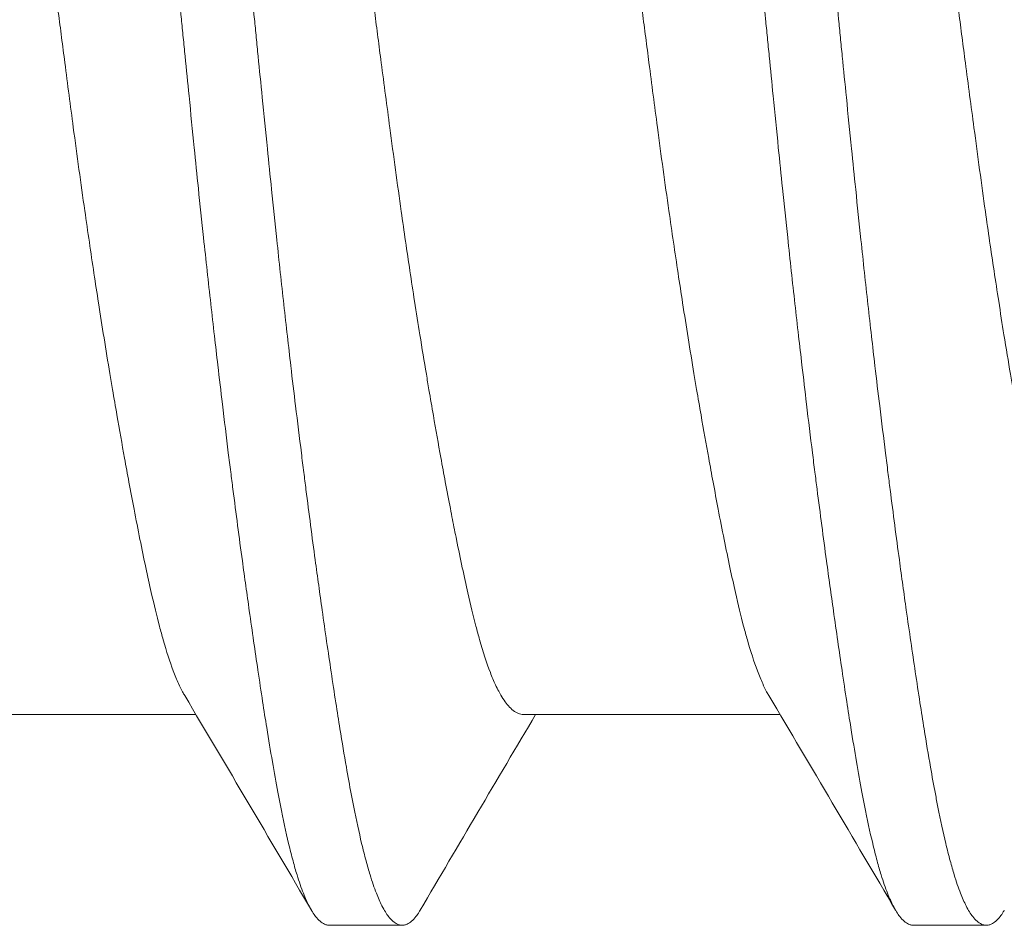
# Model space of a CAD drawing. Units: inches. Extents: x -4.1 to 3.4, y -6 to 5.2.
# Drawn here: x -3.5 to -3.4, y -0.7 to -0.6 of the extents above; entities that cross this region are included whole.
import ezdxf

# ---------------------------------------------------------------- set-up
doc = ezdxf.new("R2010")
doc.units = ezdxf.units.IN
doc.header["$LTSCALE"] = 0.5
doc.header["$MEASUREMENT"] = 0
doc.layers.add('Shade Bracket Hardware', color=7, linetype='Continuous', lineweight=18)
doc.layers.add('System', color=7, linetype='Continuous', lineweight=30)

# ---------------------------------------------------------------- blocks, each defined once
blk = doc.blocks.new('Shade Bracket Hardware Single')
at = {"layer": 'Shade Bracket Hardware'}
for p, q in [((-0.07245, 1.37755), (-0.07245, 1.40495)), ((-0.095, 1.36328), (-0.095, 1.35547)), ((-0.07245, 1.31505), (-0.07245, 1.34245)), ((-0.095, 1.30078), (-0.095, 1.29297))]:
    blk.add_line(p, q, dxfattribs=at)
for points, knots in [([(-0.07042, 1.37875), (-0.07029, 1.37883), (-0.07015, 1.37891), (-0.06974, 1.37913), (-0.06945, 1.37927), (-0.06872, 1.3796), (-0.06826, 1.37979), (-0.0668, 1.38034), (-0.0657, 1.38069), (-0.064, 1.38118), (-0.06351, 1.38131), (-0.06189, 1.38174), (-0.06068, 1.38203), (-0.05853, 1.38252), (-0.05764, 1.38272), (-0.05574, 1.38312), (-0.05474, 1.38333), (-0.05266, 1.38374), (-0.05158, 1.38396), (-0.04953, 1.38435), (-0.04856, 1.38453), (-0.04674, 1.38487), (-0.04588, 1.38503), (-0.04351, 1.38546), (-0.04197, 1.38573), (-0.03949, 1.38616), (-0.03859, 1.38632), (-0.03711, 1.38657), (-0.03654, 1.38667), (-0.03471, 1.38697), (-0.03343, 1.38718), (-0.0309, 1.38758), (-0.02966, 1.38778), (-0.02736, 1.38814), (-0.0263, 1.3883), (-0.02304, 1.38879), (-0.0208, 1.38912), (-0.01708, 1.38965), (-0.01561, 1.38986), (-0.01263, 1.39027), (-0.01113, 1.39047), (-0.00732, 1.39098), (-0.00501, 1.39128), (-0.0018, 1.39169), (-0.0009, 1.39181), (0.0009, 1.39204), (0.0018, 1.39216), (0.00501, 1.39258), (0.00732, 1.39288), (0.01113, 1.39339), (0.01263, 1.39359), (0.01561, 1.394), (0.01708, 1.3942), (0.0208, 1.39473), (0.02304, 1.39506), (0.0263, 1.39555), (0.02736, 1.39571), (0.02966, 1.39607), (0.0309, 1.39627), (0.03343, 1.39667), (0.03471, 1.39688), (0.03654, 1.39719), (0.03711, 1.39728), (0.03859, 1.39753), (0.03949, 1.39769), (0.04197, 1.39811), (0.04351, 1.39839), (0.04588, 1.39882), (0.04674, 1.39898), (0.04856, 1.39932), (0.04953, 1.3995), (0.05159, 1.3999), (0.05269, 1.40012), (0.05478, 1.40054), (0.05578, 1.40075), (0.05767, 1.40115), (0.05857, 1.40135), (0.0607, 1.40183), (0.06188, 1.40212), (0.06348, 1.40254), (0.06396, 1.40267), (0.06575, 1.40318), (0.06692, 1.40356), (0.06842, 1.40413), (0.06886, 1.40432), (0.06951, 1.40462), (0.06974, 1.40473), (0.07052, 1.40514), (0.07099, 1.40544), (0.07157, 1.40592), (0.07174, 1.40608), (0.07205, 1.40644), (0.07218, 1.40662), (0.07235, 1.40699), (0.07241, 1.40716), (0.07244, 1.40741), (0.07245, 1.40748), (0.07245, 1.40755)], [0.0440739, 0.0440739, 0.0440739, 0.0440739, 0.0484314, 0.0484314, 0.0563366, 0.0563366, 0.0671852, 0.0671852, 0.0880454, 0.0880454, 0.0959258, 0.0959258, 0.1133017, 0.1133017, 0.1247838, 0.1247838, 0.1366939, 0.1366939, 0.1486357, 0.1486357, 0.1587096, 0.1587096, 0.1672593, 0.1672593, 0.1819892, 0.1819892, 0.1902398, 0.1902398, 0.1953227, 0.1953227, 0.2064738, 0.2064738, 0.2170196, 0.2170196, 0.2257478, 0.2257478, 0.2438083, 0.2438083, 0.2554121, 0.2554121, 0.2671162, 0.2671162, 0.2849449, 0.2849449, 0.2918484, 0.2918484, 0.2987521, 0.2987521, 0.3165821, 0.3165821, 0.3282864, 0.3282864, 0.339889, 0.339889, 0.3579499, 0.3579499, 0.3666797, 0.3666797, 0.3772284, 0.3772284, 0.3883823, 0.3883823, 0.393466, 0.393466, 0.4017169, 0.4017169, 0.4164491, 0.4164491, 0.4250008, 0.4250008, 0.4350787, 0.4350787, 0.4471939, 0.4471939, 0.4590757, 0.4590757, 0.4706032, 0.4706032, 0.4876726, 0.4876726, 0.4954473, 0.4954473, 0.517778, 0.517778, 0.5285047, 0.5285047, 0.534889, 0.534889, 0.5515841, 0.5515841, 0.5606043, 0.5606043, 0.5706541, 0.5706541, 0.5800052, 0.5800052, 0.5837658, 0.5837658, 0.5837658, 0.5837658]), ([(0.095, 1.39453), (0.095, 1.39447), (0.09499, 1.3944), (0.09496, 1.39421), (0.09492, 1.39408), (0.09477, 1.39378), (0.09464, 1.3936), (0.09435, 1.3933), (0.09421, 1.39318), (0.0939, 1.39293), (0.09372, 1.39281), (0.09296, 1.39235), (0.09224, 1.39201), (0.09094, 1.39152), (0.09048, 1.39136), (0.0895, 1.39105), (0.08899, 1.3909), (0.08771, 1.39054), (0.08693, 1.39034), (0.08531, 1.38996), (0.08449, 1.38978), (0.08319, 1.38951), (0.08275, 1.38942), (0.08082, 1.38903), (0.07921, 1.38874), (0.0766, 1.38829), (0.07568, 1.38814), (0.07383, 1.38784), (0.07292, 1.38769), (0.07054, 1.38732), (0.06904, 1.38709), (0.06557, 1.38657), (0.06357, 1.38628), (0.06062, 1.38586), (0.05973, 1.38574), (0.05795, 1.38549), (0.05707, 1.38537), (0.05361, 1.3849), (0.05097, 1.38456), (0.04765, 1.38413), (0.04707, 1.38406), (0.04578, 1.3839), (0.04508, 1.38381), (0.04262, 1.3835), (0.04084, 1.38328), (0.03769, 1.3829), (0.03634, 1.38274), (0.03393, 1.38246), (0.03288, 1.38234), (0.0307, 1.38209), (0.02956, 1.38196), (0.02598, 1.38157), (0.02352, 1.3813), (0.01933, 1.38086), (0.01762, 1.38068), (0.01447, 1.38036), (0.01304, 1.38021), (0.0097, 1.37987), (0.00779, 1.37968), (0.00457, 1.37936), (0.00327, 1.37923), (0.00131, 1.37904), (0.00066, 1.37897), (0, 1.37891)], [-0.3811547, -0.3811547, -0.3811547, -0.3811547, -0.3765954, -0.3765954, -0.3677849, -0.3677849, -0.3555453, -0.3555453, -0.3468829, -0.3468829, -0.3382046, -0.3382046, -0.313873, -0.313873, -0.3018417, -0.3018417, -0.2904443, -0.2904443, -0.2751789, -0.2751789, -0.2611519, -0.2611519, -0.2542264, -0.2542264, -0.2315041, -0.2315041, -0.2196579, -0.2196579, -0.2086381, -0.2086381, -0.191702, -0.191702, -0.1708706, -0.1708706, -0.1620416, -0.1620416, -0.1535098, -0.1535098, -0.1292339, -0.1292339, -0.1240263, -0.1240263, -0.1179366, -0.1179366, -0.1027137, -0.1027137, -0.0914435, -0.0914435, -0.0828865, -0.0828865, -0.0736626, -0.0736626, -0.0541496, -0.0541496, -0.0407863, -0.0407863, -0.0296817, -0.0296817, -0.0150069, -0.0150069, -0.0050306, -0.0050306, 0, 0, 0, 0]), ([(0, 1.37109), (0.00065, 1.37116), (0.00131, 1.37122), (0.00325, 1.37142), (0.00454, 1.37154), (0.00771, 1.37186), (0.0096, 1.37204), (0.01292, 1.37238), (0.01436, 1.37253), (0.01749, 1.37285), (0.01918, 1.37303), (0.02339, 1.37347), (0.02589, 1.37375), (0.02952, 1.37415), (0.03067, 1.37428), (0.03286, 1.37454), (0.0339, 1.37466), (0.03631, 1.37494), (0.03766, 1.3751), (0.04081, 1.37547), (0.04261, 1.37569), (0.04508, 1.376), (0.04578, 1.37608), (0.04707, 1.37625), (0.04766, 1.37632), (0.05097, 1.37675), (0.0536, 1.3771), (0.05705, 1.37756), (0.05794, 1.37769), (0.05972, 1.37793), (0.06062, 1.37806), (0.06357, 1.37847), (0.06557, 1.37876), (0.06904, 1.37927), (0.07054, 1.3795), (0.07292, 1.37987), (0.07384, 1.38002), (0.07569, 1.38032), (0.07661, 1.38048), (0.07923, 1.38093), (0.08084, 1.38123), (0.08278, 1.38161), (0.08323, 1.3817), (0.08456, 1.38198), (0.0854, 1.38217), (0.08708, 1.38256), (0.0879, 1.38277), (0.08918, 1.38313), (0.08966, 1.38328), (0.09064, 1.3836), (0.09112, 1.38377), (0.09233, 1.38425), (0.09298, 1.38456), (0.0937, 1.385), (0.09388, 1.38512), (0.09421, 1.38537), (0.09434, 1.38549), (0.09464, 1.38579), (0.09477, 1.38596), (0.09492, 1.38627), (0.09496, 1.38639), (0.09499, 1.38659), (0.095, 1.38665), (0.095, 1.38672)], [-0.3811512, -0.3811512, -0.3811512, -0.3811512, -0.3761335, -0.3761335, -0.3662786, -0.3662786, -0.3517625, -0.3517625, -0.3406599, -0.3406599, -0.3274415, -0.3274415, -0.3076036, -0.3076036, -0.2983322, -0.2983322, -0.2897705, -0.2897705, -0.2785354, -0.2785354, -0.2632304, -0.2632304, -0.2571246, -0.2571246, -0.2518961, -0.2518961, -0.2276854, -0.2276854, -0.2191294, -0.2191294, -0.2102825, -0.2102825, -0.1894409, -0.1894409, -0.1724926, -0.1724926, -0.1614593, -0.1614593, -0.1495766, -0.1495766, -0.1267766, -0.1267766, -0.1197693, -0.1197693, -0.1052747, -0.1052747, -0.0891766, -0.0891766, -0.0781453, -0.0781453, -0.0655434, -0.0655434, -0.0432321, -0.0432321, -0.0344327, -0.0344327, -0.0257856, -0.0257856, -0.0134513, -0.0134513, -0.0045719, -0.0045719, 0, 0, 0, 0]), ([(0, 1.37891), (-0.00067, 1.37884), (-0.00133, 1.37877), (-0.00342, 1.37857), (-0.00484, 1.37843), (-0.00811, 1.3781), (-0.00996, 1.37792), (-0.01325, 1.37759), (-0.01469, 1.37744), (-0.0179, 1.37711), (-0.01967, 1.37692), (-0.02381, 1.37648), (-0.02618, 1.37622), (-0.02965, 1.37583), (-0.03079, 1.3757), (-0.03297, 1.37545), (-0.03402, 1.37533), (-0.03647, 1.37504), (-0.03786, 1.37488), (-0.04099, 1.37451), (-0.04273, 1.37429), (-0.04513, 1.374), (-0.04582, 1.37391), (-0.04711, 1.37375), (-0.04772, 1.37367), (-0.05096, 1.37325), (-0.05352, 1.37292), (-0.0569, 1.37246), (-0.0578, 1.37233), (-0.05958, 1.37209), (-0.06047, 1.37196), (-0.06355, 1.37153), (-0.06567, 1.37122), (-0.06885, 1.37075), (-0.06997, 1.37058), (-0.07202, 1.37027), (-0.07295, 1.37012), (-0.07511, 1.36977), (-0.07633, 1.36957), (-0.07863, 1.36917), (-0.07972, 1.36898), (-0.08124, 1.36869), (-0.08172, 1.3686), (-0.08366, 1.36822), (-0.08502, 1.36793), (-0.08691, 1.36748), (-0.08753, 1.36732), (-0.08864, 1.36702), (-0.08914, 1.36688), (-0.09034, 1.36651), (-0.09099, 1.36628), (-0.09208, 1.36585), (-0.09253, 1.36565), (-0.09316, 1.36533), (-0.09337, 1.3652), (-0.09375, 1.36497), (-0.09391, 1.36486), (-0.09447, 1.36443), (-0.09474, 1.36411), (-0.09493, 1.36369), (-0.09496, 1.36359), (-0.09499, 1.36341), (-0.095, 1.36335), (-0.095, 1.36328)], [0.381146, 0.381146, 0.381146, 0.381146, 0.3862491, 0.3862491, 0.3971238, 0.3971238, 0.4113565, 0.4113565, 0.4225297, 0.4225297, 0.4363038, 0.4363038, 0.4551033, 0.4551033, 0.4642492, 0.4642492, 0.4728716, 0.4728716, 0.4844412, 0.4844412, 0.4992402, 0.4992402, 0.5052706, 0.5052706, 0.5106425, 0.5106425, 0.5341213, 0.5341213, 0.5427335, 0.5427335, 0.5515195, 0.5515195, 0.5736325, 0.5736325, 0.5862616, 0.5862616, 0.5972393, 0.5972393, 0.6126636, 0.6126636, 0.6277077, 0.6277077, 0.6347957, 0.6347957, 0.6573612, 0.6573612, 0.6693401, 0.6693401, 0.6801605, 0.6801605, 0.6969158, 0.6969158, 0.7114875, 0.7114875, 0.7201027, 0.7201027, 0.7281756, 0.7281756, 0.7502827, 0.7502827, 0.7576971, 0.7576971, 0.7623181, 0.7623181, 0.7623181, 0.7623181]), ([(-0.09338, 1.35356), (-0.09345, 1.35359), (-0.09351, 1.35363), (-0.09375, 1.35378), (-0.09391, 1.35389), (-0.09447, 1.35432), (-0.09474, 1.35463), (-0.09493, 1.35506), (-0.09496, 1.35516), (-0.09499, 1.35534), (-0.095, 1.3554), (-0.095, 1.35554), (-0.09499, 1.3556), (-0.09496, 1.35578), (-0.09493, 1.35588), (-0.09474, 1.35631), (-0.09447, 1.35663), (-0.09391, 1.35705), (-0.09375, 1.35717), (-0.09337, 1.3574), (-0.09316, 1.35752), (-0.09252, 1.35785), (-0.09207, 1.35805), (-0.09098, 1.35847), (-0.09032, 1.3587), (-0.08913, 1.35906), (-0.08863, 1.3592), (-0.08751, 1.35951), (-0.08689, 1.35966), (-0.08505, 1.3601), (-0.08376, 1.36038), (-0.0819, 1.36075), (-0.08142, 1.36084), (-0.08002, 1.36111), (-0.07906, 1.36128), (-0.07678, 1.36168), (-0.07542, 1.36191), (-0.07308, 1.36228), (-0.07214, 1.36243), (-0.07011, 1.36275), (-0.069, 1.36291), (-0.06577, 1.3634), (-0.06356, 1.36372), (-0.0604, 1.36417), (-0.05951, 1.36429), (-0.05773, 1.36454), (-0.05682, 1.36466), (-0.05347, 1.36512), (-0.05096, 1.36544), (-0.04776, 1.36585), (-0.04715, 1.36593), (-0.04586, 1.36609), (-0.04517, 1.36618), (-0.04282, 1.36647), (-0.04114, 1.36668), (-0.03802, 1.36706), (-0.03659, 1.36723), (-0.0341, 1.36752), (-0.03303, 1.36764), (-0.03085, 1.36789), (-0.02972, 1.36802), (-0.0263, 1.3684), (-0.02399, 1.36865), (-0.01986, 1.36908), (-0.01806, 1.36927), (-0.01481, 1.36961), (-0.01336, 1.36976), (-0.01008, 1.37009), (-0.00825, 1.37027), (-0.00495, 1.3706), (-0.00348, 1.37075), (-0.00134, 1.37096), (-0.00067, 1.37103), (0, 1.37109)], [0, 0, 0, 0, 0.0026093, 0.0026093, 0.0106984, 0.0106984, 0.0327553, 0.0327553, 0.0402018, 0.0402018, 0.0448412, 0.0448412, 0.0494808, 0.0494808, 0.0569284, 0.0569284, 0.0789855, 0.0789855, 0.0870743, 0.0870743, 0.0957101, 0.0957101, 0.110354, 0.110354, 0.127078, 0.127078, 0.1378882, 0.1378882, 0.1499228, 0.1499228, 0.171441, 0.171441, 0.178571, 0.178571, 0.1919379, 0.1919379, 0.2093177, 0.2093177, 0.2204449, 0.2204449, 0.2328727, 0.2328727, 0.2558908, 0.2558908, 0.2646251, 0.2646251, 0.2732967, 0.2732967, 0.2963763, 0.2963763, 0.3017711, 0.3017711, 0.3077494, 0.3077494, 0.3221583, 0.3221583, 0.3340396, 0.3340396, 0.3427361, 0.3427361, 0.3518422, 0.3518422, 0.3702173, 0.3702173, 0.3842754, 0.3842754, 0.3955176, 0.3955176, 0.4095758, 0.4095758, 0.4208615, 0.4208615, 0.4259818, 0.4259818, 0.4259818, 0.4259818]), ([(0.07042, 1.37125), (0.07029, 1.37117), (0.07015, 1.37109), (0.06974, 1.37087), (0.06946, 1.37073), (0.06873, 1.3704), (0.06827, 1.37021), (0.06694, 1.36971), (0.066, 1.3694), (0.06441, 1.36894), (0.06385, 1.36878), (0.06266, 1.36847), (0.06204, 1.36831), (0.06032, 1.36789), (0.05919, 1.36763), (0.05711, 1.36717), (0.05619, 1.36697), (0.05404, 1.36653), (0.05278, 1.36628), (0.05112, 1.36596), (0.05077, 1.36589), (0.04948, 1.36564), (0.04852, 1.36546), (0.04669, 1.36512), (0.04583, 1.36496), (0.04349, 1.36454), (0.04199, 1.36427), (0.03954, 1.36384), (0.03863, 1.36369), (0.03714, 1.36344), (0.03659, 1.36334), (0.03465, 1.36302), (0.03325, 1.36279), (0.03064, 1.36238), (0.02944, 1.36219), (0.02715, 1.36183), (0.02607, 1.36167), (0.02288, 1.36119), (0.02076, 1.36087), (0.01714, 1.36035), (0.01566, 1.36015), (0.01268, 1.35974), (0.01117, 1.35954), (0.00735, 1.35903), (0.00503, 1.35872), (0.0018, 1.35831), (0.0009, 1.35819), (-0.0009, 1.35796), (-0.0018, 1.35784), (-0.00503, 1.35742), (-0.00735, 1.35711), (-0.01117, 1.3566), (-0.01268, 1.3564), (-0.01566, 1.35599), (-0.01714, 1.35579), (-0.02076, 1.35528), (-0.02288, 1.35497), (-0.02607, 1.35449), (-0.02715, 1.35432), (-0.02944, 1.35397), (-0.03064, 1.35378), (-0.03325, 1.35336), (-0.03465, 1.35313), (-0.03659, 1.3528), (-0.03714, 1.35271), (-0.03863, 1.35246), (-0.03954, 1.3523), (-0.04199, 1.35188), (-0.04349, 1.35161), (-0.04583, 1.35119), (-0.04669, 1.35103), (-0.04852, 1.35069), (-0.04948, 1.35051), (-0.0508, 1.35025), (-0.05119, 1.35018), (-0.0523, 1.34996), (-0.05302, 1.34981), (-0.05477, 1.34946), (-0.05577, 1.34925), (-0.05767, 1.34885), (-0.05856, 1.34865), (-0.0607, 1.34817), (-0.06188, 1.34788), (-0.06349, 1.34746), (-0.06397, 1.34733), (-0.06576, 1.34682), (-0.06693, 1.34644), (-0.06843, 1.34586), (-0.06887, 1.34568), (-0.06952, 1.34538), (-0.06975, 1.34527), (-0.07053, 1.34485), (-0.07101, 1.34455), (-0.07158, 1.34407), (-0.07175, 1.34391), (-0.07206, 1.34355), (-0.07219, 1.34336), (-0.07236, 1.343), (-0.07241, 1.34283), (-0.07244, 1.34259), (-0.07245, 1.34252), (-0.07245, 1.34245)], [0.0440738, 0.0440738, 0.0440738, 0.0440738, 0.0484721, 0.0484721, 0.056244, 0.056244, 0.0671047, 0.0671047, 0.0852904, 0.0852904, 0.0945566, 0.0945566, 0.1040277, 0.1040277, 0.1193499, 0.1193499, 0.130711, 0.130711, 0.144988, 0.144988, 0.1488142, 0.1488142, 0.1588259, 0.1588259, 0.1674413, 0.1674413, 0.1817797, 0.1817797, 0.1901588, 0.1901588, 0.1951487, 0.1951487, 0.2073272, 0.2073272, 0.2175213, 0.2175213, 0.2264726, 0.2264726, 0.2436199, 0.2436199, 0.2552959, 0.2552959, 0.2670174, 0.2670174, 0.2849302, 0.2849302, 0.2918494, 0.2918494, 0.2987688, 0.2987688, 0.316683, 0.316683, 0.3284046, 0.3284046, 0.3400794, 0.3400794, 0.357227, 0.357227, 0.3661798, 0.3661798, 0.3763768, 0.3763768, 0.3885585, 0.3885585, 0.3935491, 0.3935491, 0.4019287, 0.4019287, 0.4162692, 0.4162692, 0.4248865, 0.4248865, 0.4349021, 0.4349021, 0.4390559, 0.4390559, 0.4471364, 0.4471364, 0.4590538, 0.4590538, 0.4705977, 0.4705977, 0.487708, 0.487708, 0.4955267, 0.4955267, 0.5178592, 0.5178592, 0.5286053, 0.5286053, 0.5348574, 0.5348574, 0.5518249, 0.5518249, 0.5607818, 0.5607818, 0.5709738, 0.5709738, 0.5799924, 0.5799924, 0.5837617, 0.5837617, 0.5837617, 0.5837617]), ([(-0.07042, 1.31625), (-0.07029, 1.31633), (-0.07015, 1.31641), (-0.06974, 1.31663), (-0.06945, 1.31677), (-0.06872, 1.3171), (-0.06826, 1.31729), (-0.0668, 1.31784), (-0.0657, 1.31819), (-0.064, 1.31868), (-0.06351, 1.31881), (-0.06189, 1.31924), (-0.06068, 1.31953), (-0.05853, 1.32002), (-0.05764, 1.32022), (-0.05574, 1.32062), (-0.05474, 1.32083), (-0.05266, 1.32124), (-0.05158, 1.32146), (-0.04953, 1.32185), (-0.04856, 1.32203), (-0.04674, 1.32237), (-0.04588, 1.32253), (-0.04351, 1.32296), (-0.04197, 1.32323), (-0.03949, 1.32366), (-0.03859, 1.32382), (-0.03711, 1.32407), (-0.03654, 1.32417), (-0.03471, 1.32447), (-0.03343, 1.32468), (-0.0309, 1.32508), (-0.02966, 1.32528), (-0.02736, 1.32564), (-0.0263, 1.3258), (-0.02304, 1.32629), (-0.0208, 1.32662), (-0.01708, 1.32715), (-0.01561, 1.32736), (-0.01263, 1.32777), (-0.01113, 1.32797), (-0.00732, 1.32848), (-0.00501, 1.32878), (-0.0018, 1.32919), (-0.0009, 1.32931), (0.0009, 1.32954), (0.0018, 1.32966), (0.00501, 1.33008), (0.00732, 1.33038), (0.01113, 1.33089), (0.01263, 1.33109), (0.01561, 1.3315), (0.01708, 1.3317), (0.0208, 1.33223), (0.02304, 1.33256), (0.0263, 1.33305), (0.02736, 1.33321), (0.02966, 1.33357), (0.0309, 1.33377), (0.03343, 1.33417), (0.03471, 1.33438), (0.03654, 1.33469), (0.03711, 1.33478), (0.03859, 1.33503), (0.03949, 1.33519), (0.04197, 1.33561), (0.04351, 1.33589), (0.04588, 1.33632), (0.04674, 1.33648), (0.04856, 1.33682), (0.04953, 1.337), (0.05159, 1.3374), (0.05269, 1.33762), (0.05478, 1.33804), (0.05578, 1.33825), (0.05767, 1.33865), (0.05857, 1.33885), (0.0607, 1.33933), (0.06188, 1.33962), (0.06348, 1.34004), (0.06396, 1.34017), (0.06575, 1.34068), (0.06692, 1.34106), (0.06842, 1.34163), (0.06886, 1.34182), (0.06951, 1.34212), (0.06974, 1.34223), (0.07052, 1.34264), (0.07099, 1.34294), (0.07157, 1.34342), (0.07174, 1.34358), (0.07205, 1.34394), (0.07218, 1.34412), (0.07235, 1.34449), (0.07241, 1.34466), (0.07244, 1.34491), (0.07245, 1.34498), (0.07245, 1.34505)], [0.0440739, 0.0440739, 0.0440739, 0.0440739, 0.0484314, 0.0484314, 0.0563366, 0.0563366, 0.0671852, 0.0671852, 0.0880454, 0.0880454, 0.0959258, 0.0959258, 0.1133017, 0.1133017, 0.1247838, 0.1247838, 0.1366939, 0.1366939, 0.1486357, 0.1486357, 0.1587096, 0.1587096, 0.1672593, 0.1672593, 0.1819892, 0.1819892, 0.1902398, 0.1902398, 0.1953227, 0.1953227, 0.2064738, 0.2064738, 0.2170196, 0.2170196, 0.2257478, 0.2257478, 0.2438083, 0.2438083, 0.2554121, 0.2554121, 0.2671162, 0.2671162, 0.2849449, 0.2849449, 0.2918484, 0.2918484, 0.2987521, 0.2987521, 0.3165821, 0.3165821, 0.3282864, 0.3282864, 0.339889, 0.339889, 0.3579499, 0.3579499, 0.3666797, 0.3666797, 0.3772284, 0.3772284, 0.3883823, 0.3883823, 0.393466, 0.393466, 0.4017169, 0.4017169, 0.4164491, 0.4164491, 0.4250008, 0.4250008, 0.4350787, 0.4350787, 0.4471939, 0.4471939, 0.4590757, 0.4590757, 0.4706032, 0.4706032, 0.4876726, 0.4876726, 0.4954473, 0.4954473, 0.517778, 0.517778, 0.5285047, 0.5285047, 0.534889, 0.534889, 0.5515841, 0.5515841, 0.5606043, 0.5606043, 0.5706541, 0.5706541, 0.5800052, 0.5800052, 0.5837658, 0.5837658, 0.5837658, 0.5837658]), ([(0.095, 1.33203), (0.095, 1.33197), (0.09499, 1.3319), (0.09496, 1.33171), (0.09492, 1.33158), (0.09477, 1.33128), (0.09464, 1.3311), (0.09435, 1.3308), (0.09421, 1.33068), (0.0939, 1.33043), (0.09372, 1.33031), (0.09296, 1.32985), (0.09224, 1.32951), (0.09094, 1.32902), (0.09048, 1.32886), (0.0895, 1.32855), (0.08899, 1.3284), (0.08771, 1.32804), (0.08693, 1.32784), (0.08531, 1.32746), (0.08449, 1.32728), (0.08319, 1.32701), (0.08275, 1.32692), (0.08082, 1.32653), (0.07921, 1.32624), (0.0766, 1.32579), (0.07568, 1.32564), (0.07383, 1.32534), (0.07292, 1.32519), (0.07054, 1.32482), (0.06904, 1.32459), (0.06557, 1.32407), (0.06357, 1.32378), (0.06062, 1.32336), (0.05973, 1.32324), (0.05795, 1.32299), (0.05707, 1.32287), (0.05361, 1.3224), (0.05097, 1.32206), (0.04765, 1.32163), (0.04707, 1.32156), (0.04578, 1.3214), (0.04508, 1.32131), (0.04262, 1.321), (0.04084, 1.32078), (0.03769, 1.3204), (0.03634, 1.32024), (0.03393, 1.31996), (0.03288, 1.31984), (0.0307, 1.31959), (0.02956, 1.31946), (0.02598, 1.31907), (0.02352, 1.3188), (0.01933, 1.31836), (0.01762, 1.31818), (0.01447, 1.31786), (0.01304, 1.31771), (0.0097, 1.31737), (0.00779, 1.31718), (0.00457, 1.31686), (0.00327, 1.31673), (0.00131, 1.31654), (0.00066, 1.31647), (0, 1.31641)], [-0.3811547, -0.3811547, -0.3811547, -0.3811547, -0.3765954, -0.3765954, -0.3677849, -0.3677849, -0.3555453, -0.3555453, -0.3468829, -0.3468829, -0.3382046, -0.3382046, -0.313873, -0.313873, -0.3018417, -0.3018417, -0.2904443, -0.2904443, -0.2751789, -0.2751789, -0.2611519, -0.2611519, -0.2542264, -0.2542264, -0.2315041, -0.2315041, -0.2196579, -0.2196579, -0.2086381, -0.2086381, -0.191702, -0.191702, -0.1708706, -0.1708706, -0.1620416, -0.1620416, -0.1535098, -0.1535098, -0.1292339, -0.1292339, -0.1240263, -0.1240263, -0.1179366, -0.1179366, -0.1027137, -0.1027137, -0.0914435, -0.0914435, -0.0828865, -0.0828865, -0.0736626, -0.0736626, -0.0541496, -0.0541496, -0.0407863, -0.0407863, -0.0296817, -0.0296817, -0.0150069, -0.0150069, -0.0050306, -0.0050306, 0, 0, 0, 0]), ([(0, 1.30859), (0.00065, 1.30866), (0.00131, 1.30872), (0.00325, 1.30892), (0.00454, 1.30904), (0.00771, 1.30936), (0.0096, 1.30954), (0.01292, 1.30988), (0.01436, 1.31003), (0.01749, 1.31035), (0.01918, 1.31053), (0.02339, 1.31097), (0.02589, 1.31125), (0.02952, 1.31165), (0.03067, 1.31178), (0.03286, 1.31204), (0.0339, 1.31216), (0.03631, 1.31244), (0.03766, 1.3126), (0.04081, 1.31297), (0.04261, 1.31319), (0.04508, 1.3135), (0.04578, 1.31358), (0.04707, 1.31375), (0.04766, 1.31382), (0.05097, 1.31425), (0.0536, 1.3146), (0.05705, 1.31506), (0.05794, 1.31519), (0.05972, 1.31543), (0.06062, 1.31556), (0.06357, 1.31597), (0.06557, 1.31626), (0.06904, 1.31677), (0.07054, 1.317), (0.07292, 1.31737), (0.07384, 1.31752), (0.07569, 1.31782), (0.07661, 1.31798), (0.07923, 1.31843), (0.08084, 1.31873), (0.08278, 1.31911), (0.08323, 1.3192), (0.08456, 1.31948), (0.0854, 1.31967), (0.08708, 1.32006), (0.0879, 1.32027), (0.08918, 1.32063), (0.08966, 1.32078), (0.09064, 1.3211), (0.09112, 1.32127), (0.09233, 1.32175), (0.09298, 1.32206), (0.0937, 1.3225), (0.09388, 1.32262), (0.09421, 1.32287), (0.09434, 1.32299), (0.09464, 1.32329), (0.09477, 1.32346), (0.09492, 1.32377), (0.09496, 1.32389), (0.09499, 1.32409), (0.095, 1.32415), (0.095, 1.32422)], [-0.3811512, -0.3811512, -0.3811512, -0.3811512, -0.3761335, -0.3761335, -0.3662786, -0.3662786, -0.3517625, -0.3517625, -0.3406599, -0.3406599, -0.3274415, -0.3274415, -0.3076036, -0.3076036, -0.2983322, -0.2983322, -0.2897705, -0.2897705, -0.2785354, -0.2785354, -0.2632304, -0.2632304, -0.2571246, -0.2571246, -0.2518961, -0.2518961, -0.2276854, -0.2276854, -0.2191294, -0.2191294, -0.2102825, -0.2102825, -0.1894409, -0.1894409, -0.1724926, -0.1724926, -0.1614593, -0.1614593, -0.1495766, -0.1495766, -0.1267766, -0.1267766, -0.1197693, -0.1197693, -0.1052747, -0.1052747, -0.0891766, -0.0891766, -0.0781453, -0.0781453, -0.0655434, -0.0655434, -0.0432321, -0.0432321, -0.0344327, -0.0344327, -0.0257856, -0.0257856, -0.0134513, -0.0134513, -0.0045719, -0.0045719, 0, 0, 0, 0]), ([(0, 1.31641), (-0.00067, 1.31634), (-0.00133, 1.31627), (-0.00342, 1.31607), (-0.00484, 1.31593), (-0.00811, 1.3156), (-0.00996, 1.31542), (-0.01325, 1.31509), (-0.01469, 1.31494), (-0.0179, 1.31461), (-0.01967, 1.31442), (-0.02381, 1.31398), (-0.02618, 1.31372), (-0.02965, 1.31333), (-0.03079, 1.3132), (-0.03297, 1.31295), (-0.03402, 1.31283), (-0.03647, 1.31254), (-0.03786, 1.31238), (-0.04099, 1.31201), (-0.04273, 1.31179), (-0.04513, 1.3115), (-0.04582, 1.31141), (-0.04711, 1.31125), (-0.04772, 1.31117), (-0.05096, 1.31075), (-0.05352, 1.31042), (-0.0569, 1.30996), (-0.0578, 1.30983), (-0.05958, 1.30959), (-0.06047, 1.30946), (-0.06355, 1.30903), (-0.06567, 1.30872), (-0.06885, 1.30825), (-0.06997, 1.30808), (-0.07202, 1.30777), (-0.07295, 1.30762), (-0.07511, 1.30727), (-0.07633, 1.30707), (-0.07863, 1.30667), (-0.07972, 1.30648), (-0.08124, 1.30619), (-0.08172, 1.3061), (-0.08366, 1.30572), (-0.08502, 1.30543), (-0.08691, 1.30498), (-0.08753, 1.30482), (-0.08864, 1.30452), (-0.08914, 1.30438), (-0.09034, 1.30401), (-0.09099, 1.30378), (-0.09208, 1.30335), (-0.09253, 1.30315), (-0.09316, 1.30283), (-0.09337, 1.3027), (-0.09375, 1.30247), (-0.09391, 1.30236), (-0.09447, 1.30193), (-0.09474, 1.30161), (-0.09493, 1.30119), (-0.09496, 1.30109), (-0.09499, 1.30091), (-0.095, 1.30085), (-0.095, 1.30078)], [0.381146, 0.381146, 0.381146, 0.381146, 0.3862491, 0.3862491, 0.3971238, 0.3971238, 0.4113565, 0.4113565, 0.4225297, 0.4225297, 0.4363038, 0.4363038, 0.4551033, 0.4551033, 0.4642492, 0.4642492, 0.4728716, 0.4728716, 0.4844412, 0.4844412, 0.4992402, 0.4992402, 0.5052706, 0.5052706, 0.5106425, 0.5106425, 0.5341213, 0.5341213, 0.5427335, 0.5427335, 0.5515195, 0.5515195, 0.5736325, 0.5736325, 0.5862616, 0.5862616, 0.5972393, 0.5972393, 0.6126636, 0.6126636, 0.6277077, 0.6277077, 0.6347957, 0.6347957, 0.6573612, 0.6573612, 0.6693401, 0.6693401, 0.6801605, 0.6801605, 0.6969158, 0.6969158, 0.7114875, 0.7114875, 0.7201027, 0.7201027, 0.7281756, 0.7281756, 0.7502827, 0.7502827, 0.7576971, 0.7576971, 0.7623181, 0.7623181, 0.7623181, 0.7623181]), ([(-0.09338, 1.29106), (-0.09345, 1.29109), (-0.09351, 1.29113), (-0.09375, 1.29128), (-0.09391, 1.29139), (-0.09447, 1.29182), (-0.09474, 1.29213), (-0.09493, 1.29256), (-0.09496, 1.29266), (-0.09499, 1.29284), (-0.095, 1.2929), (-0.095, 1.29304), (-0.09499, 1.2931), (-0.09496, 1.29328), (-0.09493, 1.29338), (-0.09474, 1.29381), (-0.09447, 1.29413), (-0.09391, 1.29455), (-0.09375, 1.29467), (-0.09337, 1.2949), (-0.09316, 1.29502), (-0.09252, 1.29535), (-0.09207, 1.29555), (-0.09098, 1.29597), (-0.09032, 1.2962), (-0.08913, 1.29656), (-0.08863, 1.2967), (-0.08751, 1.29701), (-0.08689, 1.29716), (-0.08505, 1.2976), (-0.08376, 1.29788), (-0.0819, 1.29825), (-0.08142, 1.29834), (-0.08002, 1.29861), (-0.07906, 1.29878), (-0.07678, 1.29918), (-0.07542, 1.29941), (-0.07308, 1.29978), (-0.07214, 1.29993), (-0.07011, 1.30025), (-0.069, 1.30041), (-0.06577, 1.3009), (-0.06356, 1.30122), (-0.0604, 1.30167), (-0.05951, 1.30179), (-0.05773, 1.30204), (-0.05682, 1.30216), (-0.05347, 1.30262), (-0.05096, 1.30294), (-0.04776, 1.30335), (-0.04715, 1.30343), (-0.04586, 1.30359), (-0.04517, 1.30368), (-0.04282, 1.30397), (-0.04114, 1.30418), (-0.03802, 1.30456), (-0.03659, 1.30473), (-0.0341, 1.30502), (-0.03303, 1.30514), (-0.03085, 1.30539), (-0.02972, 1.30552), (-0.0263, 1.3059), (-0.02399, 1.30615), (-0.01986, 1.30658), (-0.01806, 1.30677), (-0.01481, 1.30711), (-0.01336, 1.30726), (-0.01008, 1.30759), (-0.00825, 1.30777), (-0.00495, 1.3081), (-0.00348, 1.30825), (-0.00134, 1.30846), (-0.00067, 1.30853), (0, 1.30859)], [0, 0, 0, 0, 0.0026093, 0.0026093, 0.0106984, 0.0106984, 0.0327553, 0.0327553, 0.0402018, 0.0402018, 0.0448412, 0.0448412, 0.0494808, 0.0494808, 0.0569284, 0.0569284, 0.0789855, 0.0789855, 0.0870743, 0.0870743, 0.0957101, 0.0957101, 0.110354, 0.110354, 0.127078, 0.127078, 0.1378882, 0.1378882, 0.1499228, 0.1499228, 0.171441, 0.171441, 0.178571, 0.178571, 0.1919379, 0.1919379, 0.2093177, 0.2093177, 0.2204449, 0.2204449, 0.2328727, 0.2328727, 0.2558908, 0.2558908, 0.2646251, 0.2646251, 0.2732967, 0.2732967, 0.2963763, 0.2963763, 0.3017711, 0.3017711, 0.3077494, 0.3077494, 0.3221583, 0.3221583, 0.3340396, 0.3340396, 0.3427361, 0.3427361, 0.3518422, 0.3518422, 0.3702173, 0.3702173, 0.3842754, 0.3842754, 0.3955176, 0.3955176, 0.4095758, 0.4095758, 0.4208615, 0.4208615, 0.4259818, 0.4259818, 0.4259818, 0.4259818]), ([(0.07042, 1.30875), (0.07029, 1.30867), (0.07015, 1.30859), (0.06974, 1.30837), (0.06946, 1.30823), (0.06873, 1.3079), (0.06827, 1.30771), (0.06694, 1.30721), (0.066, 1.3069), (0.06441, 1.30644), (0.06385, 1.30628), (0.06266, 1.30597), (0.06204, 1.30581), (0.06032, 1.30539), (0.05919, 1.30513), (0.05711, 1.30467), (0.05619, 1.30447), (0.05404, 1.30403), (0.05278, 1.30378), (0.05112, 1.30346), (0.05077, 1.30339), (0.04948, 1.30314), (0.04852, 1.30296), (0.04669, 1.30262), (0.04583, 1.30246), (0.04349, 1.30204), (0.04199, 1.30177), (0.03954, 1.30134), (0.03863, 1.30119), (0.03714, 1.30094), (0.03659, 1.30084), (0.03465, 1.30052), (0.03325, 1.30029), (0.03064, 1.29988), (0.02944, 1.29969), (0.02715, 1.29933), (0.02607, 1.29917), (0.02288, 1.29869), (0.02076, 1.29837), (0.01714, 1.29785), (0.01566, 1.29765), (0.01268, 1.29724), (0.01117, 1.29704), (0.00735, 1.29653), (0.00503, 1.29622), (0.0018, 1.29581), (0.0009, 1.29569), (-0.0009, 1.29546), (-0.0018, 1.29534), (-0.00503, 1.29492), (-0.00735, 1.29461), (-0.01117, 1.2941), (-0.01268, 1.2939), (-0.01566, 1.29349), (-0.01714, 1.29329), (-0.02076, 1.29278), (-0.02288, 1.29247), (-0.02607, 1.29199), (-0.02715, 1.29182), (-0.02944, 1.29147), (-0.03064, 1.29128), (-0.03325, 1.29086), (-0.03465, 1.29063), (-0.03659, 1.2903), (-0.03714, 1.29021), (-0.03863, 1.28996), (-0.03954, 1.2898), (-0.04199, 1.28938), (-0.04349, 1.28911), (-0.04583, 1.28869), (-0.04669, 1.28853), (-0.04852, 1.28819), (-0.04948, 1.28801), (-0.0508, 1.28775), (-0.05119, 1.28768), (-0.0523, 1.28746), (-0.05302, 1.28731), (-0.05477, 1.28696), (-0.05577, 1.28675), (-0.05767, 1.28635), (-0.05856, 1.28615), (-0.0607, 1.28567), (-0.06188, 1.28538), (-0.06349, 1.28496), (-0.06397, 1.28483), (-0.06576, 1.28432), (-0.06693, 1.28394), (-0.06843, 1.28336), (-0.06887, 1.28318), (-0.06952, 1.28288), (-0.06975, 1.28277), (-0.07053, 1.28235), (-0.07101, 1.28205), (-0.07158, 1.28157), (-0.07175, 1.28141), (-0.07206, 1.28105), (-0.07219, 1.28086), (-0.07236, 1.2805), (-0.07241, 1.28033), (-0.07244, 1.28009), (-0.07245, 1.28002), (-0.07245, 1.27995)], [0.0440738, 0.0440738, 0.0440738, 0.0440738, 0.0484721, 0.0484721, 0.056244, 0.056244, 0.0671047, 0.0671047, 0.0852904, 0.0852904, 0.0945566, 0.0945566, 0.1040277, 0.1040277, 0.1193499, 0.1193499, 0.130711, 0.130711, 0.144988, 0.144988, 0.1488142, 0.1488142, 0.1588259, 0.1588259, 0.1674413, 0.1674413, 0.1817797, 0.1817797, 0.1901588, 0.1901588, 0.1951487, 0.1951487, 0.2073272, 0.2073272, 0.2175213, 0.2175213, 0.2264726, 0.2264726, 0.2436199, 0.2436199, 0.2552959, 0.2552959, 0.2670174, 0.2670174, 0.2849302, 0.2849302, 0.2918494, 0.2918494, 0.2987688, 0.2987688, 0.316683, 0.316683, 0.3284046, 0.3284046, 0.3400794, 0.3400794, 0.357227, 0.357227, 0.3661798, 0.3661798, 0.3763768, 0.3763768, 0.3885585, 0.3885585, 0.3935491, 0.3935491, 0.4019287, 0.4019287, 0.4162692, 0.4162692, 0.4248865, 0.4248865, 0.4349021, 0.4349021, 0.4390559, 0.4390559, 0.4471364, 0.4471364, 0.4590538, 0.4590538, 0.4705977, 0.4705977, 0.487708, 0.487708, 0.4955267, 0.4955267, 0.5178592, 0.5178592, 0.5286053, 0.5286053, 0.5348574, 0.5348574, 0.5518249, 0.5518249, 0.5607818, 0.5607818, 0.5709738, 0.5709738, 0.5799924, 0.5799924, 0.5837617, 0.5837617, 0.5837617, 0.5837617])]:
    blk.add_open_spline(points, degree=3, knots=knots, dxfattribs=at)
for points in [[(-0.09338, 1.36519), (-0.08572, 1.3697), (-0.07806, 1.37421), (-0.07042, 1.37875)], [(-0.07245, 1.3412), (-0.07942, 1.34534), (-0.0864, 1.34945), (-0.09338, 1.35356)], [(-0.09338, 1.30269), (-0.08572, 1.3072), (-0.07806, 1.31171), (-0.07042, 1.31625)]]:
    blk.add_open_spline(points, degree=3, dxfattribs=at)
blk = doc.blocks.new('System 085733')
at = {"layer": 'Shade Bracket Hardware', "rotation": 90}
blk.add_blockref('Shade Bracket Hardware Single', (-2.065, -0.62), dxfattribs=at)

msp = doc.modelspace()

# ---------------------------------------------------------------- block references
at = {"layer": 'System'}
msp.add_blockref('System 085733', (0, 0), dxfattribs=at)

doc.saveas('drawing.dxf')
